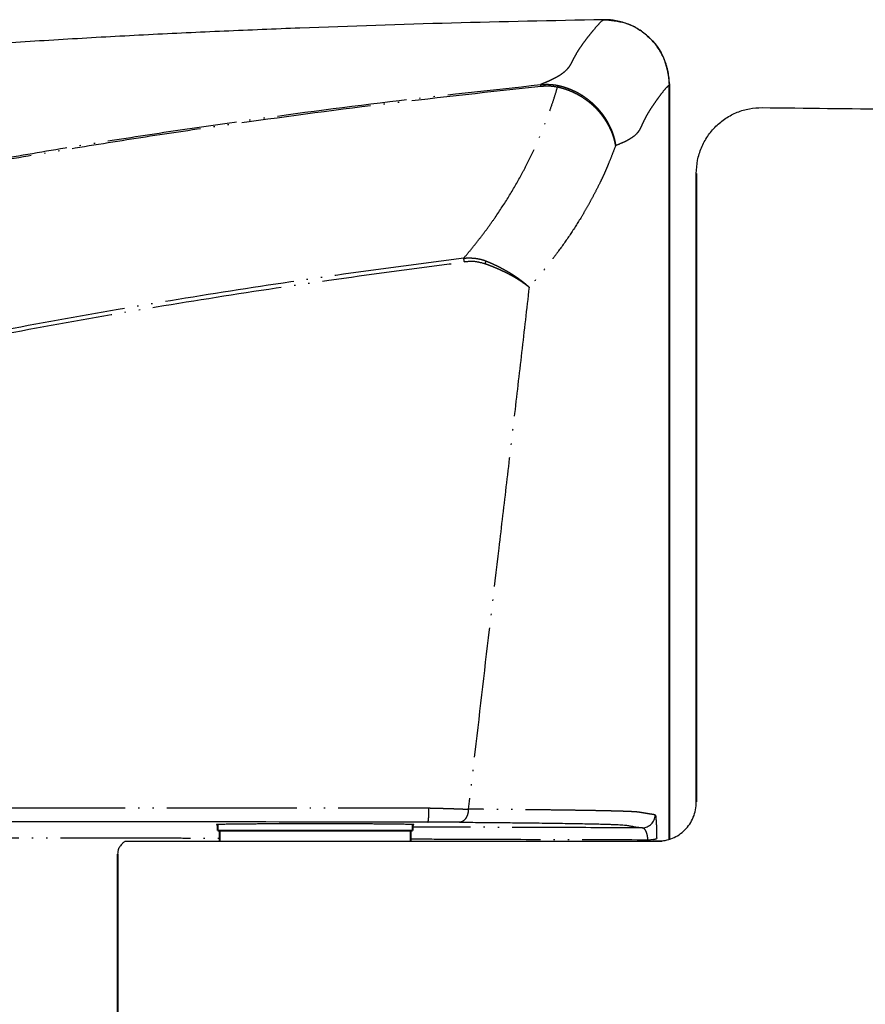
# Model space of a CAD drawing. Units: millimetres. Extents: x -62 to 2688, y -62 to 3775.
# Drawn here: x 796 to 861, y 3244 to 3319 of the extents above; entities that cross this region are included whole.
import ezdxf

# ---------------------------------------------------------------- set-up
doc = ezdxf.new("R2010")
doc.units = ezdxf.units.MM
doc.linetypes.add('PHANTOM', pattern=[13, 10, -1, 0, -1, 0, -1])

msp = doc.modelspace()

# ---------------------------------------------------------------- linework, layer by layer
at = {"color": 7, "linetype": 'Continuous', "const_width": 0.15}
for points in [[(845.908, 3314.407), (845.908, 3256.316)], [(847.98, 3259.181), (847.98, 3307.569)], [(811.147, 3257.442), (811.147, 3256.981)], [(818.647, 3256.981), (811.147, 3256.981)], [(811.297, 3256.981), (811.297, 3256.187)], [(826.147, 3256.981), (818.647, 3256.981)], [(825.997, 3256.187), (825.997, 3256.981)], [(826.147, 3256.981), (826.147, 3257.442)], [(803.446, 3005.181), (803.446, 3255.181)]]:
    msp.add_lwpolyline(points, dxfattribs=at)
at = {"color": 7, "linetype": 'PHANTOM'}
for centre, radius, start, end in [((835.61, 3314.208), 0.427, 6.77944, 26.80895), ((825.881, 3300.193), 4.288, 7.48416, 11.4457), ((818.293, 3305.676), 14.353, 339.31221, 340.26052), ((843.811, 3258.201), 1, 270.0768, 0.01292), ((844.352, 3258.18), 1.896, 267.02576, 287.77597)]:
    msp.add_arc(centre, radius, start, end, dxfattribs=at)
at = {"color": 7, "linetype": 'Continuous'}
for points, knots in [([(840.828, 3319.398), (836.937, 3319.319), (829.153, 3319.16), (819.428, 3318.834), (811.649, 3318.518), (805.817, 3318.243), (799.987, 3317.925), (792.222, 3317.428), (782.527, 3316.658), (770.917, 3315.501), (759.326, 3314.14), (751.623, 3313.044), (747.77, 3312.496)], [0, 0, 0, 0, 11.677567, 23.354357, 29.19288, 35.031771, 40.870498, 46.70754, 58.376234, 70.042371, 81.710367, 93.38452, 93.38452, 93.38452, 93.38452]), ([(840.828, 3319.399), (841.393, 3319.353), (842.525, 3319.261), (844.199, 3318.328), (845.607, 3316.682), (845.808, 3315.165), (845.908, 3314.407)], [0, 0, 0, 0, 1.682498, 3.369325, 5.623125, 7.875181, 7.875181, 7.875181, 7.875181]), ([(845.908, 3314.407), (845.903, 3314.573), (845.894, 3314.902), (845.83, 3315.311), (845.758, 3315.632), (845.691, 3315.871), (845.612, 3316.107), (845.492, 3316.415), (845.314, 3316.787), (845.057, 3317.211), (844.759, 3317.607), (844.423, 3317.972), (844.053, 3318.302), (843.652, 3318.593), (843.224, 3318.844), (842.773, 3319.05), (842.304, 3319.211), (841.82, 3319.325), (841.326, 3319.393), (840.994, 3319.397), (840.828, 3319.398)], [0, 0, 0, 0, 0.496441, 0.989468, 1.236293, 1.484086, 1.733232, 1.982092, 2.475889, 2.969174, 3.46586, 3.9619, 4.454825, 4.950157, 5.446874, 5.940898, 6.435563, 6.932747, 7.429433, 7.927103, 7.927103, 7.927103, 7.927103]), ([(845.908, 3314.407), (845.903, 3314.573), (845.894, 3314.902), (845.83, 3315.311), (845.758, 3315.632), (845.691, 3315.871), (845.612, 3316.107), (845.492, 3316.415), (845.314, 3316.787), (845.057, 3317.211), (844.759, 3317.607), (844.423, 3317.972), (844.053, 3318.302), (843.652, 3318.593), (843.224, 3318.844), (842.773, 3319.05), (842.304, 3319.211), (841.82, 3319.325), (841.326, 3319.393), (840.994, 3319.397), (840.828, 3319.398)], [0, 0, 0, 0, 0.496441, 0.989468, 1.236293, 1.484086, 1.733232, 1.982092, 2.475889, 2.969174, 3.46586, 3.9619, 4.454825, 4.950157, 5.446874, 5.940898, 6.435563, 6.932747, 7.429433, 7.927103, 7.927103, 7.927103, 7.927103]), ([(847.98, 3307.569), (848, 3307.907), (848.039, 3308.582), (848.349, 3309.553), (848.827, 3310.44), (849.466, 3311.213), (850.24, 3311.841), (851.115, 3312.299), (852.062, 3312.588), (852.715, 3312.617), (853.042, 3312.632)], [0, 0, 0, 0, 1.013032, 2.02258, 3.026134, 4.022481, 5.011135, 5.993798, 6.972587, 7.950128, 7.950128, 7.950128, 7.950128]), ([(853.042, 3312.632), (856.406, 3312.592), (863.177, 3312.513), (869.948, 3312.477), (873.355, 3312.459)], [0, 0, 0, 0, 10.091865, 20.313841, 20.313841, 20.313841, 20.313841]), ([(845.032, 3256.181), (845.222, 3256.192), (845.601, 3256.213), (846.151, 3256.386), (846.662, 3256.658), (847.113, 3257.029), (847.487, 3257.485), (847.766, 3258.01), (847.946, 3258.583), (847.969, 3258.981), (847.98, 3259.181)], [0, 0, 0, 0, 0.567477, 1.137795, 1.712528, 2.292795, 2.87905, 3.47037, 4.066048, 4.663726, 4.663726, 4.663726, 4.663726]), ([(827.331, 3257.643), (821.781, 3257.646), (810.675, 3257.653), (799.57, 3257.656), (794.014, 3257.658)], [0, 0, 0, 0, 16.64947, 33.316923, 33.316923, 33.316923, 33.316923]), ([(826.216, 3257.442), (826.22, 3257.443), (826.228, 3257.444), (826.24, 3257.441), (826.246, 3257.457), (826.195, 3257.444), (826.157, 3257.456), (826.08, 3257.455), (825.981, 3257.46), (825.848, 3257.463), (825.682, 3257.467), (825.492, 3257.471), (825.278, 3257.474), (825.04, 3257.478), (824.777, 3257.481), (824.491, 3257.484), (824.164, 3257.488), (823.797, 3257.491), (823.387, 3257.494), (822.959, 3257.497), (822.514, 3257.499), (822.054, 3257.501), (821.505, 3257.503), (820.867, 3257.505), (820.14, 3257.507), (819.397, 3257.508), (818.647, 3257.508), (817.897, 3257.508), (817.154, 3257.507), (816.427, 3257.505), (815.789, 3257.503), (815.24, 3257.501), (814.78, 3257.499), (814.335, 3257.497), (813.906, 3257.494), (813.497, 3257.491), (813.13, 3257.488), (812.803, 3257.484), (812.516, 3257.481), (812.253, 3257.478), (812.015, 3257.474), (811.801, 3257.471), (811.612, 3257.467), (811.445, 3257.463), (811.312, 3257.46), (811.214, 3257.455), (811.136, 3257.456), (811.099, 3257.444), (811.048, 3257.457), (811.053, 3257.441), (811.065, 3257.444), (811.073, 3257.443), (811.078, 3257.442)], [0, 0, 0, 0, 0.014468, 0.025457, 0.028525, 0.057899, 0.111923, 0.185017, 0.271566, 0.415213, 0.580578, 0.772447, 0.984151, 1.222715, 1.486383, 1.7734, 2.08201, 2.466429, 2.876104, 3.309394, 3.751356, 4.212151, 4.689872, 5.396803, 6.12667, 6.871827, 7.624628, 8.37741, 9.122547, 9.852395, 10.55931, 11.03704, 11.497844, 11.939814, 12.373124, 12.782816, 13.16725, 13.475849, 13.762857, 14.026518, 14.265076, 14.476776, 14.668652, 14.834024, 14.977676, 15.064229, 15.137327, 15.191354, 15.220731, 15.223798, 15.234786, 15.249251, 15.249251, 15.249251, 15.249251]), ([(829.763, 3257.634), (829.585, 3257.635), (829.209, 3257.638), (828.619, 3257.641), (827.987, 3257.643), (827.552, 3257.643), (827.331, 3257.643)], [0, 0, 0, 0, 0.53455, 1.129085, 1.767624, 2.432362, 2.432362, 2.432362, 2.432362]), ([(829.763, 3257.634), (830.303, 3257.63), (831.358, 3257.621), (832.898, 3257.607), (834.24, 3257.594), (835.387, 3257.581), (836.349, 3257.569), (837.248, 3257.557), (838.082, 3257.544), (838.848, 3257.532), (839.444, 3257.52), (839.884, 3257.511), (840.188, 3257.504), (840.476, 3257.497), (840.825, 3257.489), (841.212, 3257.478), (841.617, 3257.464), (841.943, 3257.45), (842.214, 3257.435), (842.431, 3257.418), (842.603, 3257.398), (842.722, 3257.378), (842.813, 3257.361), (842.894, 3257.346), (842.977, 3257.332), (843.156, 3257.302), (843.435, 3257.258), (843.685, 3257.22), (843.812, 3257.201)], [0, 0, 0, 0, 1.61897, 3.164307, 4.620684, 5.64466, 6.607356, 7.507717, 8.341695, 9.108568, 9.806978, 10.128145, 10.431021, 10.718952, 10.991124, 11.477395, 11.882398, 12.206426, 12.456521, 12.695661, 12.858259, 12.976955, 13.056859, 13.137702, 13.22223, 13.310172, 13.68328, 14.06909, 14.06909, 14.06909, 14.06909]), ([(803.78, 3255.948), (803.738, 3255.905), (803.67, 3255.834), (803.598, 3255.736), (803.563, 3255.672), (803.534, 3255.632), (803.514, 3255.585), (803.495, 3255.504), (803.471, 3255.366), (803.456, 3255.251), (803.446, 3255.181)], [0, 0, 0, 0, 0.1805172, 0.2950348, 0.3641188, 0.3992333, 0.4417965, 0.5164435, 0.648345, 0.86222, 0.86222, 0.86222, 0.86222]), ([(803.78, 3255.948), (803.826, 3256.003), (803.892, 3256.081), (803.996, 3256.151), (804.053, 3256.174), (804.082, 3256.184), (804.091, 3256.187)], [0, 0, 0, 0, 0.2133875, 0.3057798, 0.3712932, 0.3977793, 0.3977793, 0.3977793, 0.3977793]), ([(804.091, 3256.187), (804.091, 3256.187), (804.093, 3256.187), (804.096, 3256.187), (804.103, 3256.187), (804.111, 3256.187), (804.123, 3256.187), (804.136, 3256.187), (804.152, 3256.187), (804.171, 3256.187), (804.192, 3256.187), (804.218, 3256.187), (804.249, 3256.187), (804.286, 3256.187), (804.327, 3256.187), (804.371, 3256.187), (804.419, 3256.187), (804.471, 3256.187), (804.527, 3256.187), (804.586, 3256.187), (804.65, 3256.187), (804.717, 3256.187), (804.787, 3256.187), (804.862, 3256.187), (804.94, 3256.187), (805.022, 3256.187), (805.107, 3256.187), (805.197, 3256.187), (805.289, 3256.187), (805.385, 3256.187), (805.485, 3256.187), (805.588, 3256.187), (805.695, 3256.187), (805.805, 3256.187), (805.919, 3256.187), (806.036, 3256.187), (806.156, 3256.187), (806.28, 3256.187), (806.407, 3256.187), (806.537, 3256.187), (806.67, 3256.187), (806.807, 3256.187), (806.946, 3256.187), (807.089, 3256.187), (807.235, 3256.187), (807.384, 3256.187), (807.536, 3256.187), (807.691, 3256.187), (807.849, 3256.187), (808.009, 3256.187), (808.173, 3256.187), (808.347, 3256.187), (808.532, 3256.187), (808.729, 3256.187), (808.929, 3256.187), (809.133, 3256.187), (809.339, 3256.187), (809.549, 3256.187), (809.763, 3256.187), (809.979, 3256.187), (810.198, 3256.187), (810.42, 3256.187), (810.645, 3256.187), (810.872, 3256.187), (811.102, 3256.187), (811.348, 3256.187), (811.61, 3256.187), (811.888, 3256.187), (812.169, 3256.187), (812.453, 3256.187), (812.74, 3256.187), (813.049, 3256.187), (813.381, 3256.187), (813.735, 3256.187), (814.093, 3256.187), (814.453, 3256.187), (814.847, 3256.187), (815.274, 3256.187), (815.735, 3256.187), (816.198, 3256.187), (816.716, 3256.187), (817.287, 3256.187), (817.913, 3256.187), (818.486, 3256.187), (819.008, 3256.187), (819.477, 3256.187), (819.944, 3256.187), (820.379, 3256.187), (820.78, 3256.187), (821.15, 3256.187), (821.517, 3256.187), (821.882, 3256.187), (822.224, 3256.187), (822.544, 3256.187), (822.842, 3256.187), (823.137, 3256.187), (823.431, 3256.187), (823.721, 3256.187), (824.009, 3256.187), (824.295, 3256.187), (824.577, 3256.187), (824.856, 3256.187), (825.132, 3256.187), (825.405, 3256.187), (825.661, 3256.187), (825.902, 3256.187), (826.127, 3256.187), (826.349, 3256.187), (826.568, 3256.187), (826.784, 3256.187), (826.997, 3256.187), (827.207, 3256.187), (827.414, 3256.187), (827.617, 3256.187), (827.817, 3256.187), (828.014, 3256.187), (828.207, 3256.187), (828.398, 3256.187), (828.577, 3256.187), (828.746, 3256.187), (828.88, 3256.187), (828.986, 3256.187), (829.066, 3256.187), (829.145, 3256.187), (829.27, 3256.187), (829.44, 3256.187), (829.655, 3256.187), (829.944, 3256.187), (830.308, 3256.187), (830.746, 3256.187), (831.186, 3256.187), (831.629, 3256.187), (832.075, 3256.187), (832.524, 3256.187), (832.976, 3256.187), (833.431, 3256.187), (833.89, 3256.187), (834.353, 3256.187), (834.82, 3256.187), (835.29, 3256.187), (835.763, 3256.187), (836.239, 3256.187), (836.717, 3256.187), (837.198, 3256.187), (837.681, 3256.187), (838.167, 3256.187), (838.656, 3256.187), (839.148, 3256.187), (839.675, 3256.187), (840.239, 3256.187), (840.84, 3256.187), (841.445, 3256.187), (842.053, 3256.187), (842.631, 3256.187), (843.178, 3256.187), (843.694, 3256.187), (844.058, 3256.187), (844.269, 3256.187), (844.327, 3256.187), (844.384, 3256.187), (844.441, 3256.187), (844.497, 3256.187), (844.553, 3256.187), (844.608, 3256.187), (844.662, 3256.187), (844.715, 3256.187), (844.766, 3256.187), (844.817, 3256.187), (844.866, 3256.187), (844.913, 3256.187), (844.959, 3256.187), (845.002, 3256.187), (845.044, 3256.187), (845.083, 3256.187), (845.121, 3256.187), (845.155, 3256.187), (845.188, 3256.187), (845.217, 3256.187), (845.244, 3256.187), (845.267, 3256.187), (845.288, 3256.187), (845.305, 3256.187), (845.319, 3256.187), (845.33, 3256.187), (845.337, 3256.187), (845.34, 3256.187), (845.342, 3256.187), (845.336, 3256.187), (845.332, 3256.187), (845.323, 3256.187), (845.312, 3256.187), (845.299, 3256.187), (845.283, 3256.187), (845.266, 3256.187), (845.247, 3256.187), (845.226, 3256.187), (845.204, 3256.187), (845.181, 3256.187), (845.157, 3256.187), (845.132, 3256.187), (845.106, 3256.187), (845.08, 3256.187), (845.054, 3256.187), (845.028, 3256.187), (845.002, 3256.187), (844.976, 3256.187), (844.951, 3256.187), (844.927, 3256.187), (844.904, 3256.187), (844.881, 3256.187), (844.857, 3256.187), (844.831, 3256.187), (844.804, 3256.187), (844.78, 3256.187), (844.76, 3256.187), (844.742, 3256.187), (844.727, 3256.187), (844.715, 3256.187), (844.705, 3256.187), (844.697, 3256.187), (844.69, 3256.187), (844.685, 3256.187), (844.682, 3256.187), (844.68, 3256.187), (844.678, 3256.187), (844.677, 3256.187), (844.677, 3256.187), (844.677, 3256.187), (844.677, 3256.187)], [0, 0, 0, 0, 0.001737, 0.005048, 0.011173, 0.020022, 0.031266, 0.044921, 0.061091, 0.079745, 0.100894, 0.124495, 0.157439, 0.194212, 0.234813, 0.279241, 0.327407, 0.379373, 0.435127, 0.494657, 0.5579, 0.624883, 0.695585, 0.76999, 0.848233, 0.93015, 1.015716, 1.104909, 1.197518, 1.293688, 1.393391, 1.496601, 1.603288, 1.713427, 1.82699, 1.943948, 2.064293, 2.187969, 2.314935, 2.445154, 2.578585, 2.71519, 2.854928, 2.997762, 3.143666, 3.292587, 3.444485, 3.599321, 3.757056, 3.917649, 4.081063, 4.247256, 4.440534, 4.637315, 4.837522, 5.041077, 5.247903, 5.457924, 5.671063, 5.887237, 6.106374, 6.328397, 6.55323, 6.780794, 7.011013, 7.24381, 7.518561, 7.796575, 8.077709, 8.361821, 8.64877, 8.938415, 9.289348, 9.643713, 10.001265, 10.361758, 10.724947, 11.182348, 11.643064, 12.106583, 12.572391, 13.196125, 13.821803, 14.448213, 14.917747, 15.3865, 15.853961, 16.31962, 16.690561, 17.059757, 17.426943, 17.791855, 18.15423, 18.454165, 18.752016, 19.047649, 19.340926, 19.631711, 19.919869, 20.205036, 20.48731, 20.766555, 21.042637, 21.315422, 21.584775, 21.812414, 22.037343, 22.259463, 22.478673, 22.694875, 22.907968, 23.117853, 23.324452, 23.527755, 23.727772, 23.924516, 24.117998, 24.308228, 24.495218, 24.656351, 24.81598, 24.895524, 24.975047, 25.054661, 25.134469, 25.348617, 25.564343, 25.781115, 26.216453, 26.654252, 27.094905, 27.537497, 27.983281, 28.432217, 28.884269, 29.3394, 29.797572, 30.261536, 30.728506, 31.198451, 31.671338, 32.147133, 32.625803, 33.106313, 33.589631, 34.075735, 34.5646, 35.056204, 35.550525, 36.147515, 36.748334, 37.352929, 37.961248, 38.573238, 39.086628, 39.602538, 40.120968, 40.178616, 40.236158, 40.293457, 40.350378, 40.406782, 40.462534, 40.517497, 40.571533, 40.624507, 40.676281, 40.726719, 40.775684, 40.823038, 40.868647, 40.912372, 40.954077, 40.993626, 41.030881, 41.065705, 41.097963, 41.127518, 41.154232, 41.177968, 41.198591, 41.215964, 41.229949, 41.24041, 41.24726, 41.250647, 41.250764, 41.253727, 41.259578, 41.268126, 41.279181, 41.292551, 41.308045, 41.325472, 41.344641, 41.36536, 41.38744, 41.410688, 41.434913, 41.459925, 41.485532, 41.511544, 41.537769, 41.564015, 41.590093, 41.61581, 41.640976, 41.6654, 41.68889, 41.711256, 41.732306, 41.762711, 41.789544, 41.813027, 41.833384, 41.850839, 41.865613, 41.877932, 41.888017, 41.896093, 41.902383, 41.907109, 41.910496, 41.912766, 41.914143, 41.91485, 41.91511, 41.915148, 41.915148, 41.915148, 41.915148])]:
    msp.add_open_spline(points, degree=3, knots=knots, dxfattribs=at)
at = {"color": 7, "linetype": 'PHANTOM'}
for points, knots in [([(840.828, 3319.398), (840.689, 3319.266), (840.401, 3318.993), (840.071, 3318.608), (839.801, 3318.277), (839.59, 3318.009), (839.375, 3317.726), (839.16, 3317.429), (838.949, 3317.117), (838.779, 3316.845), (838.649, 3316.621), (838.554, 3316.449), (838.463, 3316.271), (838.373, 3316.09), (838.272, 3315.901), (838.144, 3315.707), (837.973, 3315.506), (837.74, 3315.298), (837.429, 3315.084), (837.113, 3314.907), (836.816, 3314.759), (836.56, 3314.641), (836.282, 3314.521), (836.09, 3314.441), (835.991, 3314.401)], [0, 0, 0, 0, 0.575734, 1.190892, 1.517484, 1.858654, 2.214314, 2.582031, 2.959661, 3.345492, 3.541032, 3.738107, 3.936292, 4.137892, 4.347911, 4.57568, 4.83368, 5.138507, 5.510526, 5.964032, 6.223869, 6.506083, 6.809459, 7.130319, 7.130319, 7.130319, 7.130319]), ([(789.688, 3307.833), (791.608, 3308.18), (795.449, 3308.875), (801.223, 3309.839), (807.004, 3310.742), (814.719, 3311.864), (824.376, 3313.14), (832.121, 3313.981), (835.991, 3314.401)], [0, 0, 0, 0, 5.855316, 11.708814, 17.560212, 23.409096, 35.099048, 46.778814, 46.778814, 46.778814, 46.778814]), ([(836.034, 3314.258), (832.163, 3313.838), (824.418, 3312.997), (814.762, 3311.719), (807.046, 3310.597), (801.265, 3309.692), (795.491, 3308.728), (791.65, 3308.033), (789.73, 3307.685)], [0, 0, 0, 0, 11.680424, 23.370981, 29.220102, 35.07153, 40.924973, 46.780356, 46.780356, 46.780356, 46.780356]), ([(830.084, 3301.044), (830.3, 3301.3), (830.729, 3301.81), (831.347, 3302.59), (831.939, 3303.38), (832.688, 3304.439), (833.563, 3305.78), (834.359, 3307.155), (834.941, 3308.266), (835.352, 3309.101), (835.739, 3309.94), (836.1, 3310.785), (836.433, 3311.634), (836.745, 3312.486), (837.038, 3313.34), (837.211, 3313.915), (837.298, 3314.202)], [0, 0, 0, 0, 1.004926, 2.000574, 2.986641, 3.963501, 5.891906, 7.788491, 8.725672, 9.65618, 10.580443, 11.498309, 12.410212, 13.317451, 14.220302, 15.118322, 15.118322, 15.118322, 15.118322]), ([(835.991, 3314.401), (836.022, 3314.403), (836.082, 3314.409), (836.173, 3314.416), (836.264, 3314.42), (836.354, 3314.423), (836.443, 3314.425), (836.532, 3314.425), (836.62, 3314.423), (836.708, 3314.42), (836.795, 3314.414), (836.881, 3314.408), (836.966, 3314.399), (837.051, 3314.389), (837.135, 3314.377), (837.217, 3314.364), (837.299, 3314.348), (837.353, 3314.337), (837.38, 3314.331)], [0, 0, 0, 0, 0.091424, 0.182865, 0.27316, 0.363481, 0.452649, 0.541772, 0.62977, 0.717681, 0.804489, 0.89115, 0.976733, 1.062133, 1.14651, 1.230589, 1.313619, 1.396477, 1.396477, 1.396477, 1.396477]), ([(837.298, 3314.202), (837.089, 3314.236), (836.67, 3314.304), (836.247, 3314.274), (836.034, 3314.258)], [0, 0, 0, 0, 0.631128, 1.26879, 1.26879, 1.26879, 1.26879]), ([(837.298, 3314.202), (837.31, 3314.231), (837.331, 3314.279), (837.366, 3314.317), (837.38, 3314.331)], [0, 0, 0, 0, 0.094109, 0.1547822, 0.1547822, 0.1547822, 0.1547822]), ([(841.375, 3310.983), (841.36, 3311.015), (841.33, 3311.079), (841.283, 3311.172), (841.236, 3311.263), (841.189, 3311.348), (841.141, 3311.431), (841.095, 3311.509), (841.048, 3311.585), (841.003, 3311.655), (840.959, 3311.723), (840.916, 3311.786), (840.874, 3311.846), (840.834, 3311.901), (840.795, 3311.954), (840.759, 3312.002), (840.724, 3312.048), (840.628, 3312.17), (840.463, 3312.365), (840.226, 3312.614), (839.985, 3312.84), (839.732, 3313.053), (839.459, 3313.258), (839.17, 3313.449), (838.878, 3313.619), (838.629, 3313.746), (838.422, 3313.841), (838.26, 3313.91), (838.098, 3313.972), (837.936, 3314.029), (837.775, 3314.081), (837.616, 3314.127), (837.456, 3314.166), (837.351, 3314.19), (837.298, 3314.202)], [0, 0, 0, 0, 0.106342, 0.212891, 0.312748, 0.41295, 0.50605, 0.599394, 0.68536, 0.77154, 0.850082, 0.928792, 0.999651, 1.070641, 1.133606, 1.196665, 1.251556, 1.30652, 1.661218, 2.018529, 2.33561, 2.65396, 3.007413, 3.361618, 3.691821, 4.021711, 4.198866, 4.375736, 4.548489, 4.720914, 4.888892, 5.0563, 5.218833, 5.381096, 5.381096, 5.381096, 5.381096]), ([(837.38, 3314.331), (837.415, 3314.323), (837.485, 3314.307), (837.59, 3314.282), (837.695, 3314.253), (837.801, 3314.222), (837.907, 3314.188), (838.014, 3314.152), (838.121, 3314.113), (838.228, 3314.072), (838.335, 3314.028), (838.442, 3313.982), (838.549, 3313.933), (838.719, 3313.851), (838.947, 3313.729), (839.236, 3313.553), (839.521, 3313.356), (839.79, 3313.145), (840.037, 3312.928), (840.275, 3312.696), (840.508, 3312.439), (840.685, 3312.219), (840.806, 3312.055), (840.897, 3311.925), (841.002, 3311.766), (841.133, 3311.55), (841.263, 3311.299), (841.352, 3311.111), (841.397, 3311.017)], [0, 0, 0, 0, 0.10738, 0.214895, 0.324532, 0.434438, 0.546345, 0.65845, 0.772499, 0.886741, 1.002832, 1.119083, 1.237077, 1.355218, 1.684639, 2.01472, 2.369052, 2.723078, 3.039952, 3.35602, 3.718053, 4.077996, 4.203981, 4.329698, 4.553451, 4.775964, 5.088834, 5.400576, 5.400576, 5.400576, 5.400576]), ([(845.908, 3314.407), (845.787, 3314.28), (845.536, 3314.017), (845.251, 3313.651), (845.018, 3313.336), (844.835, 3313.081), (844.649, 3312.814), (844.462, 3312.532), (844.278, 3312.236), (844.131, 3311.98), (844.017, 3311.768), (843.934, 3311.605), (843.855, 3311.438), (843.791, 3311.297), (843.741, 3311.182), (843.7, 3311.095), (843.657, 3311.006), (843.608, 3310.916), (843.551, 3310.825), (843.484, 3310.732), (843.405, 3310.638), (843.274, 3310.503), (843.057, 3310.328), (842.719, 3310.123), (842.281, 3309.911), (841.951, 3309.778), (841.771, 3309.705)], [0, 0, 0, 0, 0.525667, 1.089416, 1.389131, 1.702495, 2.029607, 2.368358, 2.716933, 3.073931, 3.255219, 3.438189, 3.622629, 3.808782, 3.902987, 3.998896, 4.097269, 4.199174, 4.306031, 4.4195, 4.541406, 4.674215, 4.98423, 5.373239, 5.858848, 6.441175, 6.441175, 6.441175, 6.441175]), ([(841.375, 3310.983), (841.38, 3310.988), (841.387, 3310.999), (841.394, 3311.011), (841.397, 3311.017)], [0, 0, 0, 0, 0.02115856, 0.04032352, 0.04032352, 0.04032352, 0.04032352]), ([(841.771, 3309.705), (841.766, 3309.739), (841.755, 3309.806), (841.736, 3309.908), (841.715, 3310.01), (841.69, 3310.114), (841.663, 3310.219), (841.632, 3310.325), (841.598, 3310.432), (841.561, 3310.541), (841.52, 3310.65), (841.476, 3310.761), (841.427, 3310.872), (841.392, 3310.946), (841.375, 3310.983)], [0, 0, 0, 0, 0.101952, 0.203919, 0.30953, 0.415266, 0.524752, 0.634401, 0.747922, 0.861691, 0.979421, 1.097479, 1.219628, 1.342044, 1.342044, 1.342044, 1.342044]), ([(841.397, 3311.017), (841.41, 3310.985), (841.437, 3310.922), (841.476, 3310.829), (841.512, 3310.736), (841.544, 3310.646), (841.575, 3310.557), (841.603, 3310.471), (841.628, 3310.385), (841.651, 3310.303), (841.673, 3310.221), (841.692, 3310.142), (841.709, 3310.064), (841.725, 3309.989), (841.739, 3309.915), (841.751, 3309.844), (841.761, 3309.774), (841.768, 3309.728), (841.771, 3309.705)], [0, 0, 0, 0, 0.102783, 0.205411, 0.303022, 0.400432, 0.492955, 0.585316, 0.6729, 0.760353, 0.843151, 0.925848, 1.004014, 1.082115, 1.155816, 1.229477, 1.298863, 1.368248, 1.368248, 1.368248, 1.368248]), ([(841.771, 3309.705), (841.681, 3309.47), (841.5, 3308.998), (841.263, 3308.413), (841.071, 3307.944), (840.919, 3307.592), (840.756, 3307.243), (840.531, 3306.778), (840.239, 3306.197), (839.873, 3305.504), (839.489, 3304.814), (838.948, 3303.895), (838.215, 3302.757), (837.422, 3301.646), (836.756, 3300.763), (836.232, 3300.102), (835.682, 3299.45), (835.302, 3299.022), (835.111, 3298.807)], [0, 0, 0, 0, 0.756675, 1.515112, 1.894953, 2.277256, 2.66299, 3.050753, 3.82946, 4.612521, 5.40129, 6.197097, 7.813012, 9.458991, 10.291205, 11.132973, 11.987141, 12.849869, 12.849869, 12.849869, 12.849869]), ([(830.084, 3301.044), (826.994, 3300.639), (820.813, 3299.829), (811.561, 3298.441), (802.324, 3296.925), (796.187, 3295.78), (793.118, 3295.208)], [0, 0, 0, 0, 9.347896, 18.702653, 28.063535, 37.429426, 37.429426, 37.429426, 37.429426]), ([(830.084, 3301.044), (830.119, 3301.046), (830.19, 3301.052), (830.296, 3301.059), (830.401, 3301.062), (830.505, 3301.063), (830.608, 3301.062), (830.708, 3301.058), (830.808, 3301.052), (830.906, 3301.043), (831.003, 3301.032), (831.099, 3301.019), (831.193, 3301.003), (831.285, 3300.986), (831.375, 3300.965), (831.464, 3300.943), (831.552, 3300.918), (831.637, 3300.891), (831.72, 3300.86), (831.775, 3300.839), (831.803, 3300.829)], [0, 0, 0, 0, 0.106989, 0.213965, 0.318294, 0.422646, 0.524404, 0.626161, 0.725407, 0.82466, 0.921481, 1.018309, 1.112802, 1.207297, 1.299559, 1.391837, 1.482019, 1.57218, 1.660361, 1.748576, 1.748576, 1.748576, 1.748576]), ([(793.169, 3294.928), (796.237, 3295.5), (802.374, 3296.642), (811.611, 3298.155), (820.862, 3299.54), (827.043, 3300.347), (830.132, 3300.751)], [0, 0, 0, 0, 9.364505, 18.72419, 28.078145, 37.425502, 37.425502, 37.425502, 37.425502]), ([(831.721, 3300.606), (831.461, 3300.679), (830.941, 3300.824), (830.402, 3300.776), (830.132, 3300.751)], [0, 0, 0, 0, 0.801336, 1.606795, 1.606795, 1.606795, 1.606795]), ([(834.618, 3299.177), (834.593, 3299.194), (834.543, 3299.227), (834.47, 3299.276), (834.397, 3299.324), (834.327, 3299.368), (834.259, 3299.411), (834.193, 3299.451), (834.13, 3299.49), (834.07, 3299.525), (834.012, 3299.56), (833.958, 3299.591), (833.905, 3299.621), (833.858, 3299.648), (833.812, 3299.673), (833.743, 3299.711), (833.648, 3299.763), (833.529, 3299.826), (833.41, 3299.887), (833.265, 3299.959), (833.09, 3300.044), (832.887, 3300.138), (832.684, 3300.228), (832.486, 3300.312), (832.288, 3300.393), (832.097, 3300.468), (831.907, 3300.538), (831.783, 3300.583), (831.721, 3300.606)], [0, 0, 0, 0, 0.089808, 0.180323, 0.264659, 0.35001, 0.428473, 0.50764, 0.57953, 0.651991, 0.716795, 0.782025, 0.8393, 0.896884, 0.94627, 0.995873, 1.132761, 1.271178, 1.401304, 1.532617, 1.757369, 1.984975, 2.203171, 2.423266, 2.632356, 2.842569, 3.040635, 3.239101, 3.239101, 3.239101, 3.239101]), ([(831.803, 3300.829), (831.837, 3300.815), (831.905, 3300.787), (832.008, 3300.744), (832.112, 3300.699), (832.219, 3300.653), (832.326, 3300.604), (832.436, 3300.554), (832.546, 3300.502), (832.658, 3300.448), (832.77, 3300.392), (832.884, 3300.334), (832.998, 3300.275), (833.113, 3300.213), (833.229, 3300.15), (833.361, 3300.076), (833.508, 3299.991), (833.677, 3299.889), (833.851, 3299.78), (834.024, 3299.667), (834.188, 3299.555), (834.342, 3299.445), (834.49, 3299.334), (834.586, 3299.259), (834.634, 3299.222)], [0, 0, 0, 0, 0.110347, 0.220634, 0.335554, 0.450307, 0.569559, 0.688528, 0.811811, 0.934679, 1.061626, 1.188006, 1.318179, 1.44761, 1.580489, 1.712444, 1.902167, 2.089571, 2.305069, 2.517028, 2.710935, 2.900736, 3.08461, 3.266033, 3.266033, 3.266033, 3.266033]), ([(835.111, 3298.807), (834.92, 3297.135), (834.539, 3293.789), (833.958, 3288.771), (833.371, 3283.751), (832.582, 3277.056), (831.594, 3268.685), (830.821, 3261.985), (830.434, 3258.634)], [0, 0, 0, 0, 5.050304, 10.102265, 15.155967, 20.211236, 30.325643, 40.444731, 40.444731, 40.444731, 40.444731]), ([(834.618, 3299.177), (834.621, 3299.184), (834.626, 3299.199), (834.631, 3299.215), (834.634, 3299.222)], [0, 0, 0, 0, 0.02427889, 0.04815513, 0.04815513, 0.04815513, 0.04815513]), ([(835.111, 3298.807), (835.033, 3298.87), (834.873, 3298.999), (834.705, 3299.116), (834.618, 3299.177)], [0, 0, 0, 0, 0.2981202, 0.6161809, 0.6161809, 0.6161809, 0.6161809]), ([(834.634, 3299.222), (834.648, 3299.211), (834.677, 3299.189), (834.734, 3299.144), (834.803, 3299.087), (834.878, 3299.023), (834.945, 3298.963), (835.004, 3298.91), (835.059, 3298.858), (835.093, 3298.824), (835.111, 3298.807)], [0, 0, 0, 0, 0.0546547, 0.1091233, 0.2167633, 0.3229258, 0.4054067, 0.4868215, 0.559751, 0.6322235, 0.6322235, 0.6322235, 0.6322235]), ([(794.03, 3258.747), (799.595, 3258.745), (810.719, 3258.741), (821.843, 3258.733), (827.402, 3258.729)], [0, 0, 0, 0, 16.69552, 33.372887, 33.372887, 33.372887, 33.372887]), ([(827.331, 3257.643), (827.334, 3257.646), (827.344, 3257.655), (827.35, 3257.685), (827.36, 3257.729), (827.368, 3257.794), (827.377, 3257.876), (827.386, 3257.996), (827.394, 3258.152), (827.4, 3258.342), (827.403, 3258.536), (827.403, 3258.666), (827.402, 3258.729)], [0, 0, 0, 0, 0.01279, 0.040513, 0.086163, 0.151181, 0.234643, 0.334874, 0.510866, 0.705264, 0.903748, 1.094207, 1.094207, 1.094207, 1.094207]), ([(827.402, 3258.729), (827.437, 3258.729), (827.507, 3258.727), (827.613, 3258.725), (827.72, 3258.722), (827.83, 3258.719), (827.942, 3258.717), (828.057, 3258.714), (828.172, 3258.711), (828.291, 3258.708), (828.41, 3258.704), (828.532, 3258.701), (828.654, 3258.697), (828.778, 3258.694), (828.902, 3258.69), (829.05, 3258.685), (829.219, 3258.68), (829.407, 3258.673), (829.592, 3258.667), (829.771, 3258.66), (829.945, 3258.653), (830.113, 3258.647), (830.275, 3258.64), (830.382, 3258.636), (830.434, 3258.634)], [0, 0, 0, 0, 0.104407, 0.208673, 0.317775, 0.426541, 0.53999, 0.652979, 0.7704, 0.887183, 1.008091, 1.128162, 1.251977, 1.374724, 1.500755, 1.625475, 1.818297, 2.007283, 2.1915, 2.371431, 2.545695, 2.714405, 2.875488, 3.033221, 3.033221, 3.033221, 3.033221]), ([(830.434, 3258.634), (830.432, 3258.573), (830.427, 3258.45), (830.39, 3258.266), (830.329, 3258.089), (830.243, 3257.93), (830.137, 3257.799), (830.017, 3257.704), (829.891, 3257.646), (829.804, 3257.638), (829.763, 3257.634)], [0, 0, 0, 0, 0.181843, 0.370706, 0.559847, 0.741617, 0.909796, 1.061666, 1.197309, 1.320366, 1.320366, 1.320366, 1.320366]), ([(844.811, 3258.201), (844.684, 3258.22), (844.434, 3258.258), (844.155, 3258.302), (843.976, 3258.332), (843.892, 3258.346), (843.812, 3258.361), (843.72, 3258.378), (843.601, 3258.398), (843.426, 3258.418), (843.205, 3258.435), (842.927, 3258.45), (842.592, 3258.464), (842.175, 3258.478), (841.776, 3258.489), (841.418, 3258.497), (841.123, 3258.504), (840.811, 3258.511), (840.358, 3258.52), (839.746, 3258.531), (838.959, 3258.544), (838.102, 3258.557), (837.178, 3258.569), (836.19, 3258.581), (835.011, 3258.594), (833.636, 3258.607), (832.061, 3258.621), (830.984, 3258.63), (830.434, 3258.634)], [0, 0, 0, 0, 0.385834, 0.758697, 0.846542, 0.930957, 1.011703, 1.091645, 1.210854, 1.37543, 1.619277, 1.875706, 2.209026, 2.626478, 3.127274, 3.406453, 3.700699, 4.011541, 4.342614, 5.060453, 5.84781, 6.705302, 7.630518, 8.619401, 9.671636, 11.165654, 12.74609, 14.396371, 14.396371, 14.396371, 14.396371]), ([(844.811, 3258.201), (844.821, 3258.181), (844.858, 3258.109), (844.867, 3257.932), (844.893, 3257.695), (844.907, 3257.406), (844.919, 3257.092), (844.927, 3256.743), (844.929, 3256.5), (844.931, 3256.375)], [0, 0, 0, 0, 0.067746, 0.241365, 0.518571, 0.789934, 1.10714, 1.460617, 1.836692, 1.836692, 1.836692, 1.836692]), ([(843.812, 3257.201), (841.706, 3257.208), (837.528, 3257.221), (832.491, 3257.238), (828.709, 3257.254), (826.999, 3257.261), (826.147, 3257.265)], [0, 0, 0, 0, 6.318522, 12.535379, 15.109574, 17.665643, 17.665643, 17.665643, 17.665643]), ([(844.253, 3256.287), (844.249, 3256.349), (844.241, 3256.472), (844.21, 3256.647), (844.167, 3256.806), (844.098, 3256.972), (844, 3257.142), (843.868, 3257.184), (843.812, 3257.201)], [0, 0, 0, 0, 0.188736, 0.368192, 0.532922, 0.679634, 0.912533, 1.082735, 1.082735, 1.082735, 1.082735]), ([(785.85, 3256.404), (786.487, 3256.406), (787.765, 3256.411), (789.693, 3256.417), (791.642, 3256.421), (793.609, 3256.425), (795.59, 3256.427), (797.578, 3256.429), (799.57, 3256.429), (801.562, 3256.429), (803.548, 3256.427), (805.527, 3256.424), (807.49, 3256.421), (809.104, 3256.417), (810.37, 3256.412), (810.988, 3256.41), (811.297, 3256.409)], [0, 0, 0, 0, 1.909989, 3.834973, 5.784936, 7.755154, 9.737025, 11.726635, 13.72051, 15.713491, 17.700854, 19.680619, 21.648891, 23.59125, 24.521592, 25.446817, 25.446817, 25.446817, 25.446817]), ([(825.997, 3256.348), (826.87, 3256.345), (828.624, 3256.338), (832.525, 3256.323), (837.737, 3256.306), (842.069, 3256.293), (844.253, 3256.287)], [0, 0, 0, 0, 2.620435, 5.259762, 11.704145, 18.256739, 18.256739, 18.256739, 18.256739])]:
    msp.add_open_spline(points, degree=3, knots=knots, dxfattribs=at)
at = {"color": 7}
for p in [(840.828, 3319.398), (841.355, 3319.38)]:
    msp.add_point(p, dxfattribs=at)

doc.saveas('drawing.dxf')
